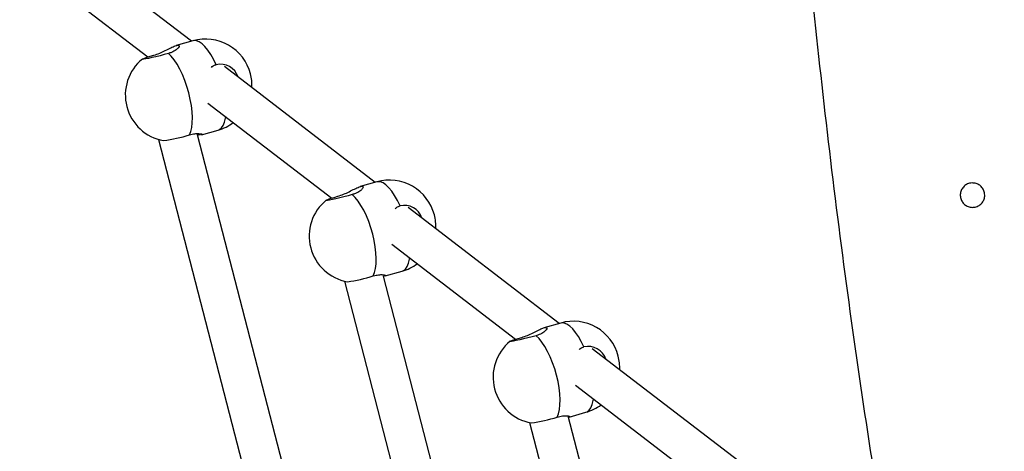
# Model space of a CAD drawing. Units: millimetres. Extents: x -12251.1 to -12177.3, y 20642.7 to 20657.4.
# Drawn here: x -12209.1 to -12208.7, y 20647.5 to 20647.7 of the extents above; entities that cross this region are included whole.
import ezdxf

# ---------------------------------------------------------------- set-up
doc = ezdxf.new("R2010")
doc.units = ezdxf.units.MM
doc.layers.get('0').update_dxf_attribs({"lineweight": 30})

# ---------------------------------------------------------------- blocks, each defined once
blk = doc.blocks.new('dragon')
at = {"color": 7, "linetype": 'Continuous', "lineweight": 25}
for p, q in [((-15.08335877373793, -3.313875659499899), (-15.14365368284416, -3.266996623075102)), ((-15.15347451297202, -3.279627984666149), (-15.10126371864681, -3.320221656089416)), ((-15.08273194858702, -3.313703015941428), (-15.08960500932517, -3.315596031330642)), ((-15.00841709406632, -3.37214249799581), (-15.06991171887421, -3.324330687693873)), ((-15.07679921288218, -3.339242705693323), (-15.02632203897883, -3.378488494585326)), ((-15.07951457519994, -3.352231849039526), (-15.07264151446543, -3.35033883365395)), ((-15.09715501680512, -3.354007522691973), (-15.04096556625882, -3.576840826528496)), ((-15.02565716535537, -3.572111930538085), (-15.08108569556498, -3.352296246404876)), ((-15.00779026891905, -3.371969854440977), (-15.01466332965538, -3.373862869826553)), ((-14.93347541439289, -3.430409336491721), (-14.9949700392026, -3.382597526193422)), ((-15.00185753321057, -3.397509544185596), (-14.95138035930722, -3.436755333081237)), ((-14.95731064584652, -3.600930265369243), (-15.00533254611946, -3.410554816775402)), ((-15.00457289553015, -3.410498687531799), (-14.99769983479564, -3.408605672149861)), ((-15.02133785659316, -3.412520632984524), (-14.97263170901351, -3.605608674919495)), ((-14.9328485892438, -3.430236692940525), (-14.93972164998013, -3.432129708322464)), ((-14.85853373471946, -3.488676174991269), (-14.92002835953099, -3.440864364689332)), ((-14.92691585353896, -3.455776382688782), (-14.87643867963379, -3.495022171577148)), ((-14.9296312158549, -3.468765526031348), (-14.92275815512221, -3.466872510645771)), ((-14.94590063041687, -3.470907092967536), (-14.90458115233923, -3.63458836593054)), ((-14.88965945683049, -3.628328493359732), (-14.93004275446583, -3.468355766930472))]:
    blk.add_line(p, q, dxfattribs=at)
at = {"color": 8, "linetype": 'Continuous', "lineweight": 25, "flags": 128}
for points in [[(-15.0732906169178, -3.323572106928623), (-15.07434838141126, -3.321341734997986), (-15.07547336990683, -3.319326408756751), (-15.07664292861955, -3.317566710611572), (-15.07783350628233, -3.316098075418267), (-15.07902112835291, -3.314950076910463), (-15.08018187982088, -3.31414583222795), (-15.08129238676338, -3.313701536346343), (-15.08233028701216, -3.313626136005041), (-15.08273194858702, -3.313703015941428)], [(-15.07264151446543, -3.35033883365395), (-15.07209878257527, -3.350120700059051), (-15.07126691301892, -3.349461213314498), (-15.07056431865931, -3.348450533361756), (-15.07000514755782, -3.347109012163855), (-15.06960065968087, -3.345463663776172), (-15.06950996218802, -3.344910067229648)], [(-14.99834893724437, -3.381838945424533), (-14.99940670174328, -3.379608573493897), (-15.00053169023158, -3.3775932472563), (-15.00170124894794, -3.375833549107483), (-15.00289182660708, -3.374364913906902), (-15.0040794486813, -3.373216915410012), (-15.00524020015655, -3.372412670720223), (-15.00635070708631, -3.371968374834978), (-15.00738860733691, -3.371892974500952), (-15.00779026891905, -3.371969854440977)], [(-14.99769983479564, -3.408605672149861), (-14.99715710290002, -3.408387538554962), (-14.99632523334731, -3.407728051810409), (-14.99562263898952, -3.406717371857667), (-14.99506346788257, -3.405375850656128), (-14.99465898000562, -3.403730502272083), (-14.99456828251823, -3.403176905725559)], [(-14.92340725757276, -3.440105783920444), (-14.9244650220644, -3.437875411989808), (-14.92559001055997, -3.435860085748573), (-14.92675956927633, -3.434100387603394), (-14.92795014693911, -3.432631752402813), (-14.9291377690115, -3.431483753902285), (-14.93029852048312, -3.430679509212496), (-14.9314090274147, -3.430235213338165), (-14.93244692766166, -3.430159812996862), (-14.9328485892438, -3.430236692940525)], [(-14.92275815512221, -3.466872510645771), (-14.92221542322659, -3.46665437705451), (-14.92138355367752, -3.465994890302682), (-14.92068095931245, -3.46498421034994), (-14.9201217882146, -3.463642689152039), (-14.91971730033765, -3.461997340767994), (-14.91962660284298, -3.461443744221469)]]:
    blk.add_lwpolyline(points, dxfattribs=at)
at = {"color": 7, "linetype": 'Continuous', "lineweight": 25, "flags": 128}
for points in [[(-15.09283731040523, -3.318834387446259), (-15.09450788168033, -3.319282335072785), (-15.09624252443973, -3.319724199638586), (-15.09795425645279, -3.320137824215635), (-15.09955724432257, -3.320502467948245), (-15.10097110754941, -3.320799846071168), (-15.10212494912048, -3.321015046793036), (-15.10296091060809, -3.321137279068353), (-15.10343707341417, -3.321160413652251), (-15.10352956073984, -3.321083290480601), (-15.10323373488973, -3.320909776826738), (-15.10256442980972, -3.320648573400831), (-15.1015552072422, -3.320312778028892), (-15.10025667383161, -3.31991922888119), (-15.0987339434505, -3.319487660173763)], [(-15.08441356450203, -3.352203866372292), (-15.08386340018296, -3.350843261923728), (-15.08346849843474, -3.349180654462543), (-15.08323681133697, -3.347249523743812), (-15.08317300435374, -3.345088756730547), (-15.08327836235185, -3.342741864551499), (-15.08355076376029, -3.34025610633762), (-15.08398472324552, -3.337681537519529), (-15.0845715022333, -3.335070001914573), (-15.08529928479584, -3.332474087736045), (-15.08615341566474, -3.329946068613935), (-15.08711669530567, -3.327536851007608), (-15.08816972625209, -3.325294949077943), (-15.08929130374054, -3.323265507740871), (-15.09045884268198, -3.321489393652882), (-15.09164883246376, -3.320002372223826), (-15.09283731040523, -3.318834387446259)], [(-15.01789563072998, -3.377101225945808), (-15.0195662020069, -3.377549173565058), (-15.0213008447663, -3.377991038134496), (-15.02301257677937, -3.378404662711546), (-15.02461556464914, -3.378769306444156), (-15.02602942787416, -3.379066684563441), (-15.02718326944887, -3.379281885288947), (-15.02801923093648, -3.379404117564263), (-15.02849539374074, -3.379427252140886), (-15.02858788107369, -3.379350128976512), (-15.0282920552163, -3.379176615322649), (-15.02762275013629, -3.378915411893104), (-15.02661352757059, -3.378579616524803), (-15.02531499415454, -3.378186067377101), (-15.02379226378252, -3.377754498666036)], [(-15.00947188482314, -3.410470704875479), (-15.00892172051135, -3.409110100416001), (-15.00852681876313, -3.407447492958454), (-15.00829513166354, -3.405516362232447), (-15.00823132467849, -3.40335559522282), (-15.00833668268388, -3.401008703051048), (-15.00860908408322, -3.398522944829892), (-15.00904304357391, -3.395948376019078), (-15.00962982255442, -3.393336840410484), (-15.01035760512241, -3.39074092622468), (-15.01121173599313, -3.388212907113484), (-15.01217501563406, -3.385803689510794), (-15.01322804658048, -3.383561787573854), (-15.01434962406529, -3.381532346236781), (-15.01551716300673, -3.379756232145155), (-15.01670715279215, -3.378269210719736), (-15.01789563072998, -3.377101225945808)], [(-14.94295395106201, -3.435368064441718), (-14.94462452233347, -3.435816012064606), (-14.94635916509287, -3.436257876630407), (-14.94807089710594, -3.436671501214732), (-14.94967388497389, -3.437036144940066), (-14.95108774819892, -3.437333523055713), (-14.95224158977362, -3.437548723784857), (-14.95307755127033, -3.437670956060174), (-14.95355371407641, -3.437694090636796), (-14.95364620139844, -3.437616967468784), (-14.95335037555196, -3.437443453822198), (-14.95268107046286, -3.437182250389014), (-14.95167184789534, -3.436846455020714), (-14.95037331448657, -3.436452905876649), (-14.9488505841091, -3.436021337161947)], [(-14.93453020515153, -3.46873754337139), (-14.93398004084156, -3.467376938919188), (-14.9335851390897, -3.465714331454365), (-14.93335345199193, -3.463783200731996), (-14.93328964500688, -3.461622433715092), (-14.93339500300863, -3.459275541546958), (-14.93366740441525, -3.456789783333079), (-14.93410136390412, -3.45421521451135), (-14.93468814288099, -3.451603678906395), (-14.93541592544716, -3.449007764727867), (-14.93627005632698, -3.446479745609395), (-14.93723333596063, -3.444070528006705), (-14.93828636690887, -3.441828626069764), (-14.93940794439368, -3.43979918473633), (-14.94057548333512, -3.438023070644704), (-14.94176547311508, -3.436536049215647), (-14.94295395106201, -3.435368064441718)]]:
    blk.add_lwpolyline(points, dxfattribs=at)
at = {"color": 7, "linetype": 'Continuous', "lineweight": 25}
for centre, radius, start, end in [((-15.07768673152532, -3.332020924797689), 0.01900000000000272, 14.16767260502007, 105.3989078425079), ((-15.09157375397626, -3.335845763274847), 0.01900000000001224, 128.8849215122088, 259.4504236968398), ((-15.0715564601087, -3.330905570186587), 0.007535713850715806, 17.49804723620959, 103.3044362872226), ((-15.07768673152532, -3.332020924797689), 0.01900000000000272, 356.9346998108838, 14.16767260502007), ((-15.07768673152532, -3.332020924797689), 0.01900000000000492, 285.3989078425079, 306.387658814129), ((-15.10309201881864, -3.29212311993615), 0.06291725318665056, 277.3413805990718, 287.2699043534628), ((-15.00274505185735, -3.390287763297238), 0.01900000000000272, 14.16767260502007, 105.3989078425079), ((-15.01663207430101, -3.394112601767119), 0.01900000000000535, 128.8849215122088, 259.4504236968398), ((-14.99661478043345, -3.389172408686136), 0.00753571385076969, 17.49804723620959, 103.3044362872226), ((-15.00274505185735, -3.390287763297238), 0.01900000000000272, 356.9346998108838, 14.16767260502007), ((-15.00274505185735, -3.390287763297238), 0.01900000000000492, 285.3989078425079, 306.387658814129), ((-15.02815033914521, -3.350389958432061), 0.06291725318659573, 277.3413805990718, 287.2699043534628), ((-14.9278033721821, -3.44855460178951), 0.01900000000000254, 14.16767260502007, 105.3989078425079), ((-14.9416903946294, -3.452379440270306), 0.01900000000001224, 128.8849215122088, 259.4504236968398), ((-14.92167310076184, -3.447439247182047), 0.007535713850752107, 17.49804723620959, 103.3044362872226), ((-14.9278033721821, -3.44855460178951), 0.01900000000000036, 356.9346998108838, 14.16767260502007), ((-14.9278033721821, -3.44855460178951), 0.01900000000000168, 285.3989078425079, 306.387658814129), ((-14.9532086594736, -3.408656796935247), 0.06291725318648088, 277.3413805990718, 287.2699043534628)]:
    blk.add_arc(centre, radius, start, end, dxfattribs=at)
for points, knots in [([(-10.40219295527822, 0.4813088149530813), (-10.41676117148018, 0.4850246310379589), (-10.44890101153396, 0.4932223229989177), (-10.49868949982556, 0.504901660613541), (-10.55133058857245, 0.5164935018110555), (-10.60365384739634, 0.5271676674346963), (-10.65563584099436, 0.5369713259460696), (-10.7072629175309, 0.5459169476744137), (-10.75851950575634, 0.5540266704374517), (-10.81018683091679, 0.5614339324238244), (-10.86224052577199, 0.5681164812485804), (-10.91465523737861, 0.574051115054317), (-10.96660338441143, 0.5791567552805645), (-11.01807130605084, 0.5834573319152696), (-11.06904616222346, 0.5869763302544015), (-11.122821555673, 0.5899178943618608), (-11.17931386838973, 0.5921296693122713), (-11.23843251956168, 0.5934548489713052), (-11.29677134788835, 0.5937996927314089), (-11.35431441090805, 0.5932026524460525), (-11.41071643901159, 0.5917104556210688), (-11.46597388690316, 0.5893783731225994), (-11.52008507491701, 0.5862600373657187), (-11.57337926911714, 0.582377887047187), (-11.62721286988017, 0.5776479373998882), (-11.68152859148904, 0.5720383812149521), (-11.73626727079682, 0.5655199746724975), (-11.79001464516114, 0.5582808750477852), (-11.8427636607048, 0.5503631904866779), (-11.89450838721314, 0.5418082006362965), (-11.94430224140524, 0.5328262378170621), (-11.9921824182893, 0.5234970157471253), (-12.03818795985353, 0.5138943863930763), (-12.08328876282394, 0.5038608413378824), (-12.12748390732304, 0.4934283415095706), (-12.17240170161313, 0.482222630889737), (-12.21796134722172, 0.4702184841371491), (-12.26408076141161, 0.4573939146248449), (-12.3090766056448, 0.4442341145186219), (-12.35295206362935, 0.4307790088387264), (-12.39571105916184, 0.417067427188158), (-12.43735818574169, 0.4031371268829389), (-12.47789866843777, 0.38902480253455), (-12.51815357086707, 0.3744713638661779), (-12.55807593492136, 0.359493173964438), (-12.59761926897409, 0.3441089739862946), (-12.63593970003785, 0.3286778760339075), (-12.6730464510365, 0.3132378247755696), (-12.70894950760339, 0.2978262893229839), (-12.74302681352856, 0.282759015863121), (-12.77533690368728, 0.2680763574535376), (-12.80599748389068, 0.2537854306683585), (-12.83597571656901, 0.2394689011889568), (-12.86558898466319, 0.2249884833763645), (-12.90283829726832, 0.2063448235239775), (-12.94762170422837, 0.1832017642591381), (-12.99975618333337, 0.1551533309357183), (-13.05155837725397, 0.1261609275024966), (-13.10300951191311, 0.09622500992554706), (-13.15409070354144, 0.06534618244404555), (-13.20478249280313, 0.03352489672761294), (-13.25506619815314, 0.000763456140703056), (-13.30492371428772, -0.03293452475918457), (-13.35433660549097, -0.0675656051535043), (-13.40299373999369, -0.1029136217293853), (-13.4508874219573, -0.1389563642369467), (-13.49801060911341, -0.175672006316745), (-13.54463235648109, -0.2132729306104011), (-13.59196665103082, -0.2527839716567541), (-13.63993857608511, -0.2942809136147844), (-13.68846563042098, -0.3378400699584745), (-13.73631731134083, -0.3824092174327234), (-13.78347168128676, -0.4279793793357385), (-13.82990635225724, -0.4745416861078411), (-13.87472261616131, -0.5211753026633232), (-13.91792250051185, -0.5677788649554714), (-13.9595047415205, -0.6142436448571971), (-14.00027373329067, -0.6614387131121475), (-14.04020871517969, -0.7093415873096092), (-14.07929640457223, -0.757938332419144), (-14.11752384786996, -0.8072146265039919), (-14.15488053070294, -0.8571542385070643), (-14.19135578182613, -0.9077412133883627), (-14.22693901661842, -0.9589595764628029), (-14.26141321686737, -1.010484859027201), (-14.29478668180309, -1.062288626162626), (-14.32706818939732, -1.114343473218469), (-14.35844872143571, -1.166946358142013), (-14.3897296527939, -1.221497019792878), (-14.42081293856972, -1.278030008616042), (-14.45159628905458, -1.336576113939373), (-14.48128493437071, -1.395684873215941), (-14.50986952419407, -1.455335400827607), (-14.53734084670759, -1.515506766823819), (-14.56318781330083, -1.575022513861768), (-14.5874753207645, -1.633830115206365), (-14.61026807997769, -1.691881620252389), (-14.6320392586349, -1.750323927801219), (-14.65278107556151, -1.809139473523828), (-14.67248581106287, -1.86831053525384), (-14.69114881556015, -1.927818347237917), (-14.70876539184246, -1.987644279593951), (-14.72533088483397, -2.047769750133739), (-14.74084063170812, -2.108176174246182), (-14.75520396825777, -2.168483872657816), (-14.76843829832433, -2.22866915236591), (-14.78056110984653, -2.288709453285264), (-14.79164775436038, -2.348949714734772), (-14.80196112520207, -2.410981216649816), (-14.81139797754804, -2.474802019176423), (-14.81985394472031, -2.540405035222648), (-14.82708862952677, -2.606153974615154), (-14.83310032624468, -2.672026028027176), (-14.83788730126616, -2.737998396565672), (-14.84138001124302, -2.802790293408179), (-14.84365726090255, -2.866375114743278), (-14.84479613710027, -2.928730477542558), (-14.84484031562897, -2.991096242425556), (-14.84378821557766, -3.053453153443115), (-14.84164146804687, -3.1157819534601), (-14.83840193096694, -3.178063501036377), (-14.83407140136478, -3.240278722762014), (-14.8286516912558, -3.302408549367101), (-14.82214460869363, -3.364433905881015), (-14.81459715442907, -3.425967283568752), (-14.80603359852103, -3.486992506703245), (-14.79647796517202, -3.547494497517619), (-14.78588028332888, -3.607822711117478), (-14.77393282730009, -3.669560305523191), (-14.76054188915259, -3.732669966349931), (-14.74561148369685, -3.797108647115238), (-14.72948615346468, -3.861258790020656), (-14.71217187519687, -3.92509831940697), (-14.69367463028357, -3.988605167181959), (-14.67437511919888, -4.050554468478367), (-14.65435616212926, -4.110948650341015), (-14.63369766343749, -4.169793515196943), (-14.61200804630425, -4.228266170212009), (-14.58929496305609, -4.286348906207422), (-14.5655666386956, -4.344024308556982), (-14.54083111338696, -4.401274990803358), (-14.51509646742306, -4.458083583991538), (-14.48837076620839, -4.514432712421694), (-14.46066209285345, -4.570305006440321), (-14.43214920168975, -4.625353456849552), (-14.4028603731058, -4.679571337383095), (-14.37282261475229, -4.732952333994035), (-14.34186918372507, -4.785807836768072), (-14.30915524104057, -4.839510908102966), (-14.27463290717424, -4.894013253775483), (-14.23812112880478, -4.949165602818539), (-14.21053835795465, -4.989698342364136), (-14.19481746502606, -5.011616908683209), (-14.19194648032317, -5.01561972626223)], [0, 0, 0, 0, 0.00520196341987015, 0.01147637232242615, 0.01769282816388952, 0.02385135160366474, 0.02995197454551243, 0.03599469009105356, 0.04197949656739564, 0.04790639457719061, 0.0540534111263705, 0.0601368653383817, 0.06615675717032576, 0.07211309204537894, 0.07800587213946635, 0.08383509744344882, 0.09074624899697317, 0.0975658778516051, 0.1042939817795952, 0.110930560652302, 0.1174756175231914, 0.1238147222756926, 0.1300655438520047, 0.1362280792429578, 0.1423023340518104, 0.1487627114071261, 0.1551201416854906, 0.1613746228826355, 0.1675261526682751, 0.1735747293831759, 0.1795203528025003, 0.1850319361852385, 0.1904520008968825, 0.1957805492521995, 0.2010175699082706, 0.206163065369663, 0.2117977239321462, 0.2173183832150826, 0.2227250430824682, 0.2280177024492933, 0.2331963599138477, 0.2382610142338401, 0.2432116646676794, 0.2480483112006454, 0.2530708996806285, 0.2579643458222765, 0.2627286528820695, 0.2673638171495317, 0.2718698340895213, 0.2762467067608365, 0.2802551902394176, 0.2841488688828258, 0.2879506401790901, 0.2917494005629299, 0.2955540491121531, 0.3023626552371039, 0.3091900326879899, 0.3160361796747616, 0.3229010970166788, 0.3297847898119275, 0.3366872621797663, 0.3436084984354687, 0.350548505016841, 0.3575072863026617, 0.36448484255241, 0.3713560753889684, 0.3782454136102708, 0.3851528551729123, 0.3920784005565933, 0.3995775483158464, 0.4070978189834493, 0.4146391986172676, 0.4222016958657529, 0.4297853150688322, 0.437390055381372, 0.4445784425938467, 0.4517707931638807, 0.4589631406965302, 0.466155488234635, 0.4733478443600196, 0.4805401968861184, 0.4877325439301328, 0.494924892519426, 0.5021172442364872, 0.5093095972354349, 0.5163735166177131, 0.5234374315591004, 0.5305013419310911, 0.5375652518531973, 0.5451934881313302, 0.5528217177486371, 0.560449946999644, 0.5680781815476313, 0.57570642121002, 0.5833346626646118, 0.5905270142224192, 0.597719362669129, 0.6049117104631676, 0.6121040658356146, 0.6192964201849487, 0.6264887677931531, 0.6336811164383154, 0.6408734682232768, 0.6480658215920969, 0.6552581733465196, 0.6623220891013719, 0.6693860001243329, 0.6764499100365604, 0.6835138269546909, 0.6911420579639475, 0.6987702868602128, 0.7063985205307025, 0.7140267595713982, 0.721655000993284, 0.7292832409285585, 0.7364755895741772, 0.7436679369848063, 0.7508602906850619, 0.758052646313592, 0.7652449940060375, 0.7724373421755181, 0.7796296934624773, 0.7868220466248528, 0.7940143985482662, 0.8012067462624785, 0.8082706574686641, 0.8153345669656207, 0.8223984830522222, 0.8294623958002805, 0.8370906240411304, 0.8447188563931365, 0.8523470943130831, 0.8599753352262745, 0.8676035752327297, 0.8752318118133675, 0.8824241587497713, 0.8896165107870079, 0.8968088671946844, 0.9040012148566318, 0.9111935623238113, 0.9183859128204862, 0.9255782654516488, 0.9327706172459374, 0.9399629651450737, 0.9471553079949633, 0.9542192170887854, 0.9612831321208056, 0.9683470456379799, 0.9754109547665417, 0.9830391861185133, 0.9906674232099377, 0.9982956639460641, 1, 1, 1, 1]), ([(-15.09873394352326, -3.319487660166487), (-15.09794775166665, -3.319236183699104), (-15.09637715904501, -3.318733803287614), (-15.09398563593459, -3.317607770673931), (-15.09177207179164, -3.316488779099018), (-15.08993247359103, -3.315647893403366), (-15.08873936417149, -3.315371047901863), (-15.08828364883448, -3.315662033874105), (-15.08854447826889, -3.31639539875323), (-15.08958045519466, -3.317411690539302), (-15.09114398829843, -3.318307437137264), (-15.09239778515257, -3.318697609975061), (-15.09283731052346, -3.318834386980598)], [0, 0, 0, 0, 0.1007277097045504, 0.2012259516282167, 0.307517218050781, 0.4184487000857887, 0.5234473065738571, 0.621967497945806, 0.7220510646881105, 0.8293312165099817, 0.9401711002919904, 1, 1, 1, 1]), ([(-15.07526531990516, -3.324638429330662), (-15.07504853976934, -3.324437472307181), (-15.07450058131144, -3.32392950981739), (-15.07374642068862, -3.323706743627554), (-15.07329061697783, -3.323572107085056)], [0, 0, 0, 0, 0.3956142515824976, 1, 1, 1, 1]), ([(-15.08441356470394, -3.352203866321361), (-15.08366860176284, -3.352033296207082), (-15.08218037316692, -3.351692544492835), (-15.08043583570907, -3.351684398345242), (-15.07936949195573, -3.35187968127866), (-15.07903351756067, -3.352113100900169), (-15.07942679687403, -3.352175424508459), (-15.07952548177127, -3.3521910626514)], [0, 0, 0, 0, 0.2210836062232844, 0.4416635619153763, 0.6749584175182173, 0.9184379145100228, 1, 1, 1, 1]), ([(-15.07986874796916, -3.352259388389939), (-15.07990796095146, -3.352268606311554), (-15.08014811891917, -3.352325061016018), (-15.08083346229978, -3.352311154852941), (-15.08140690257642, -3.352299519141525)], [0, 0, 0, 0, 0.1632801549017794, 1, 1, 1, 1]), ([(-15.0237922637989, -3.37775449862238), (-15.02300607194411, -3.377503022147721), (-15.02143547950618, -3.377000641747145), (-15.01904395621386, -3.375874609126186), (-15.01683039206728, -3.374755617551273), (-15.01499079386485, -3.373914731859259), (-15.01379768443803, -3.373637886732467), (-15.0133419691083, -3.373928872329998), (-15.01360279853543, -3.374662237583834), (-15.01463877547394, -3.375678528995195), (-15.01620230856497, -3.376574275964231), (-15.01745610543003, -3.376964448434592), (-15.01789563079001, -3.377101225807564)], [0, 0, 0, 0, 0.1007277097045504, 0.2012259516282167, 0.307517218050781, 0.4184487000857887, 0.5234473065738571, 0.621967497945806, 0.7220510646881105, 0.8293312165099817, 0.9401711002919904, 1, 1, 1, 1]), ([(-14.76402545329984, -3.373911156384565), (-14.76346821369589, -3.373950318062271), (-14.76235394094874, -3.374028626833024), (-14.76084874870503, -3.374830976103112), (-14.75967426614443, -3.376047484067385), (-14.75896338270832, -3.377606976297102), (-14.75881048504743, -3.37932094369171), (-14.75923762748062, -3.380987834490952), (-14.76019115484451, -3.382413481147523), (-14.76156023161457, -3.383440803459962), (-14.76319149593837, -3.383956875746662), (-14.76490173984712, -3.383903862537409), (-14.76649749135322, -3.383287899770949), (-14.76779778760101, -3.382180125379818), (-14.76865710260245, -3.380708951837732), (-14.76898368201364, -3.379040098370751), (-14.76874314909037, -3.377354130687308), (-14.76795425511591, -3.375830708464491), (-14.76669782779936, -3.374659466127923), (-14.76530552836266, -3.374027883877716), (-14.76438327345386, -3.373943785321899), (-14.76402545329984, -3.373911156384565)], [0, 0, 0, 0, 0.05291763923391336, 0.1058156704625169, 0.1592370695225679, 0.2133555233997268, 0.2676135328343916, 0.3215554822821501, 0.3751785064256893, 0.4286944911918342, 0.4822168967657221, 0.5357444886571687, 0.5892562915363054, 0.6427029169536543, 0.6960291751070017, 0.7493519030717627, 0.803015832058279, 0.8572548543511163, 0.9117557084596137, 0.9657626209689162, 1, 1, 1, 1]), ([(-15.0003236401717, -3.382905268153991), (-15.0001068600468, -3.382704310763074), (-14.99955890157435, -3.382196348640718), (-14.99880474115344, -3.381973582087085), (-14.99834893743719, -3.381838945548225)], [0, 0, 0, 0, 0.3956142515819236, 1, 1, 1, 1]), ([(-15.00947188498139, -3.410470704780892), (-15.00872692203848, -3.410300134659337), (-15.00723869344074, -3.40995938294509), (-15.00549415598471, -3.409951236797497), (-15.00442781223319, -3.410146519730915), (-15.00409183783631, -3.410379939356062), (-15.00448511714967, -3.410442262960714), (-15.00458380223063, -3.410457901110931)], [0, 0, 0, 0, 0.2210836062232844, 0.4416635619153763, 0.6749584175182173, 0.9184379145100228, 1, 1, 1, 1]), ([(-15.00492706824843, -3.410526226842194), (-15.00495814622627, -3.410536730320018), (-15.00502042496919, -3.410557779337978), (-15.00522836955133, -3.410555805261538), (-15.00533254619586, -3.41055481645526)], [0, 0, 0, 0, 0.4990176413839496, 0.9999999999999999, 0.9999999999999999, 0.9999999999999999, 0.9999999999999999]), ([(-14.94885058426189, -3.436021337081911), (-14.94806439241074, -3.43576986061089), (-14.94649379978364, -3.435267480195762), (-14.94410227648405, -3.434141447585716), (-14.94188871253027, -3.43302245601808), (-14.94004911414231, -3.432181570318789), (-14.93885600471003, -3.431904725184722), (-14.93840028939303, -3.432195710789529), (-14.93866111882016, -3.432929075665015), (-14.93969709592602, -3.433945367829438), (-14.94126062884607, -3.434841114423762), (-14.94251442570385, -3.435231286886847), (-14.94295395106565, -3.435368064259819)], [0, 0, 0, 0, 0.1007277097045507, 0.201225951628218, 0.3075172180507789, 0.4184487000857871, 0.5234473065738597, 0.6219674979458046, 0.7220510646881096, 0.8293312165099811, 0.9401711002919901, 1, 1, 1, 1]), ([(-14.92538196044552, -3.441172106609883), (-14.92516518032062, -3.440971149218967), (-14.9246172218518, -3.440463187103887), (-14.92386306141634, -3.440240420910413), (-14.9234072577201, -3.440105783993204)], [0, 0, 0, 0, 0.395614251581709, 1, 1, 1, 1]), ([(-14.93453020525521, -3.468737543236784), (-14.93378524231593, -3.468566973118868), (-14.93229701390374, -3.468226221400982), (-14.9305524764477, -3.468218075260666), (-14.92948613251065, -3.468413358186808), (-14.92915015828839, -3.468646778186667), (-14.92954343742713, -3.468709101420245), (-14.92964212249717, -3.468724739941536)], [0, 0, 0, 0, 0.2210836062232819, 0.4416635619153641, 0.6749584175182113, 0.9184379145100237, 1, 1, 1, 1])]:
    blk.add_open_spline(points, degree=3, knots=knots, dxfattribs=at)

msp = doc.modelspace()

# ---------------------------------------------------------------- block references
at = {"rotation": 0.3570052102576332}
msp.add_blockref('dragon', (-12193.94973001318, 20651.04962916633), dxfattribs=at)

doc.saveas('drawing.dxf')
